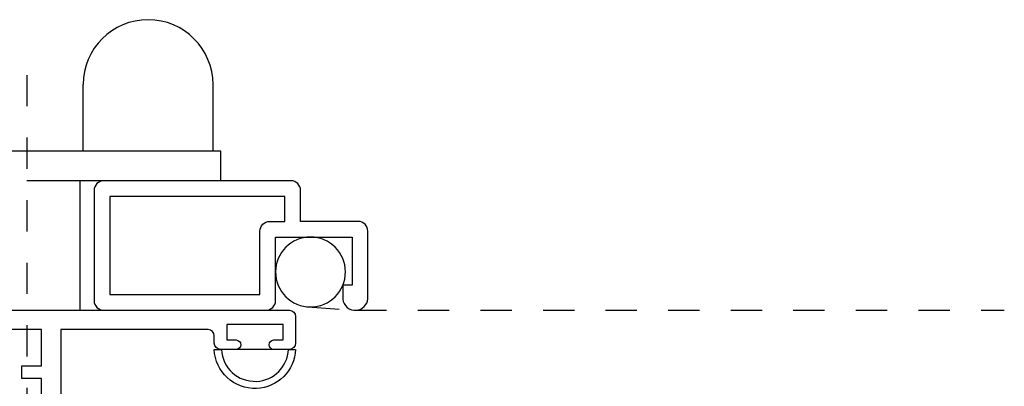
# Model space of a CAD drawing. Units: inches. Extents: x 0.5 to 8, y 0.3 to 10.7.
# Drawn here: x 3.1 to 6.2, y 5.7 to 6.9 of the extents above; entities that cross this region are included whole.
import ezdxf

# ---------------------------------------------------------------- set-up
doc = ezdxf.new("R2010")
doc.units = ezdxf.units.IN
doc.header["$MEASUREMENT"] = 0
for name, pattern in [('AI-Linetype-1', [0.08, 0.05, -0.01, 0.01, -0.01]), ('AI-Linetype-2', [0.015, 0.01, -0.005]), ('AI-Linetype-3', [0.015, 0.01, -0.005])]:
    doc.linetypes.add(name, pattern=pattern)
for name, color, linetype in [('OBJ', 7, 'Continuous'), ('POLY', 7, 'Continuous'), ('SCREEN', 7, 'Continuous')]:
    doc.layers.add(name, color=color, linetype=linetype)

# ---------------------------------------------------------------- blocks, each defined once
blk = doc.blocks.new('block 2')
at = {"layer": 'SCREEN', "color": 1, "lineweight": 25, "true_color": 0xff0000}
blk.add_lwpolyline([(3.7212, 6.4799), (2.9312, 6.4799)], dxfattribs=at)
blk = doc.blocks.new('block 3')
at = {"layer": 'SCREEN', "color": 1, "lineweight": 25, "true_color": 0xff0000}
blk.add_lwpolyline([(2.9312, 5.9709), (3.2712, 5.9709)], dxfattribs=at)
blk = doc.blocks.new('block 5')
at = {"layer": 'SCREEN', "color": 1, "linetype": 'AI-Linetype-1', "lineweight": 25, "true_color": 0xff0000}
blk.add_lwpolyline([(3.1012, 6.723), (3.1012, 5.5948)], dxfattribs=at)
blk = doc.blocks.new('block 6')
at = {"layer": 'SCREEN', "color": 1, "lineweight": 25, "true_color": 0xff0000}
blk.add_lwpolyline([(3.2712, 5.9709), (3.2712, 6.3849)], dxfattribs=at)
blk = doc.blocks.new('block 7')
at = {"layer": 'SCREEN', "color": 1, "lineweight": 25, "true_color": 0xff0000}
blk.add_lwpolyline([(3.7212, 6.3849), (3.1012, 6.3849)], dxfattribs=at)
blk = doc.blocks.new('block 8')
at = {"layer": 'SCREEN', "color": 1, "lineweight": 25, "true_color": 0xff0000}
blk.add_open_spline([(3.6962, 6.6924), (3.6962, 6.807), (3.6033, 6.8999), (3.4887, 6.8999), (3.3741, 6.8999), (3.2812, 6.807), (3.2812, 6.6924)], degree=3, knots=[0, 0, 0, 0, 1, 1, 1, 2, 2, 2, 2], dxfattribs=at)
blk = doc.blocks.new('block 9')
at = {"layer": 'SCREEN', "color": 1, "lineweight": 25, "true_color": 0xff0000}
blk.add_lwpolyline([(3.2812, 6.4799), (3.2812, 6.6924)], dxfattribs=at)
blk = doc.blocks.new('block 10')
at = {"layer": 'SCREEN', "color": 1, "lineweight": 25, "true_color": 0xff0000}
blk.add_lwpolyline([(3.6962, 6.4799), (3.6962, 6.6924)], dxfattribs=at)
blk = doc.blocks.new('block 11')
at = {"layer": 'SCREEN', "color": 1, "lineweight": 25, "true_color": 0xff0000}
blk.add_lwpolyline([(3.7212, 6.3849), (3.7212, 6.4799)], dxfattribs=at)
blk = doc.blocks.new('block 12')
at = {"layer": 'SCREEN', "color": 1, "linetype": 'AI-Linetype-2', "lineweight": 25, "true_color": 0xff0000}
blk.add_lwpolyline([(3.9997, 5.9819), (4.1483, 5.971)], dxfattribs=at)
blk = doc.blocks.new('block 13')
at = {"layer": 'SCREEN', "color": 1, "lineweight": 25, "true_color": 0xff0000}
blk.add_open_spline([(3.8962, 6.0933), (3.8962, 6.1549), (3.9462, 6.2049), (4.0079, 6.2049), (4.0696, 6.2049), (4.1196, 6.1549), (4.1196, 6.0933), (4.1196, 6.0316), (4.0696, 5.9816), (4.0079, 5.9816), (3.9462, 5.9816), (3.8962, 6.0316), (3.8962, 6.0933), (3.8962, 6.0933), (3.8962, 6.0933), (3.8962, 6.0933)], degree=3, knots=[0, 0, 0, 0, 1, 1, 1, 2, 2, 2, 3, 3, 3, 4, 4, 4, 5, 5, 5, 5], dxfattribs=at)
blk = doc.blocks.new('block 14')
at = {"layer": 'SCREEN', "color": 1, "linetype": 'AI-Linetype-3', "lineweight": 25, "true_color": 0xff0000}
blk.add_lwpolyline([(4.1512, 5.9709), (6.2256, 5.9709)], dxfattribs=at)
blk = doc.blocks.new('block 15')
at = {"layer": 'OBJ', "color": 4, "lineweight": 25, "true_color": 0x00ffff}
blk.add_open_spline([(4.1112, 6.0074), (4.1112, 6.0074), (4.1112, 6.0509), (4.1112, 6.0509), (4.1112, 6.0509), (4.1412, 6.0509), (4.1412, 6.0509), (4.1412, 6.0509), (4.1412, 6.2049), (4.1412, 6.2049), (4.1412, 6.2049), (3.8962, 6.2049), (3.8962, 6.2049), (3.8962, 6.2049), (3.8962, 6.0019), (3.8962, 6.0019), (3.8962, 5.9848), (3.8823, 5.9709), (3.8652, 5.9709), (3.8652, 5.9709), (3.3472, 5.9709), (3.3472, 5.9709), (3.3301, 5.9709), (3.3162, 5.9848), (3.3162, 6.0019), (3.3162, 6.0019), (3.3162, 6.3539), (3.3162, 6.3539), (3.3162, 6.3711), (3.3301, 6.3849), (3.3472, 6.3849), (3.3472, 6.3849), (3.9452, 6.3849), (3.9452, 6.3849), (3.9623, 6.3849), (3.9762, 6.3711), (3.9762, 6.3539), (3.9762, 6.3539), (3.9762, 6.2549), (3.9762, 6.2549), (3.9762, 6.2549), (4.1602, 6.2549), (4.1602, 6.2549), (4.1773, 6.2549), (4.1912, 6.2411), (4.1912, 6.2239), (4.1912, 6.2239), (4.1912, 6.0074), (4.1912, 6.0074), (4.1895, 5.9881), (4.1742, 5.9729), (4.1549, 5.9711), (4.1328, 5.9691), (4.1132, 5.9853), (4.1112, 6.0074)], degree=3, knots=[0, 0, 0, 0, 1, 1, 1, 2, 2, 2, 3, 3, 3, 4, 4, 4, 5, 5, 5, 6, 6, 6, 7, 7, 7, 8, 8, 8, 9, 9, 9, 10, 10, 10, 11, 11, 11, 12, 12, 12, 13, 13, 13, 14, 14, 14, 15, 15, 15, 16, 16, 16, 17, 17, 17, 18, 18, 18, 18], dxfattribs=at)
blk = doc.blocks.new('block 16')
at = {"layer": 'OBJ', "color": 4, "lineweight": 25, "true_color": 0x00ffff}
blk.add_open_spline([(3.8772, 6.2549), (3.8601, 6.2549), (3.8462, 6.2411), (3.8462, 6.2239), (3.8462, 6.2239), (3.8462, 6.0209), (3.8462, 6.0209), (3.8462, 6.0209), (3.3662, 6.0209), (3.3662, 6.0209), (3.3662, 6.0209), (3.3662, 6.3349), (3.3662, 6.3349), (3.3662, 6.3349), (3.9262, 6.3349), (3.9262, 6.3349), (3.9262, 6.3349), (3.9262, 6.2549), (3.9262, 6.2549), (3.9262, 6.2549), (3.8772, 6.2549), (3.8772, 6.2549)], degree=3, knots=[0, 0, 0, 0, 1, 1, 1, 2, 2, 2, 3, 3, 3, 4, 4, 4, 5, 5, 5, 6, 6, 6, 7, 7, 7, 7], dxfattribs=at)
blk = doc.blocks.new('block 17')
at = {"layer": 'OBJ', "color": 4, "lineweight": 25, "true_color": 0x00ffff}
blk.add_open_spline([(2.2267, 5.918), (2.2267, 5.918), (2.4123, 5.8853), (2.4123, 5.8853), (2.4143, 5.892), (2.4177, 5.8981), (2.4222, 5.9034), (2.4402, 5.9244), (2.4717, 5.9269), (2.4927, 5.9089), (2.4927, 5.9089), (3.1482, 5.9089), (3.1482, 5.9089), (3.1482, 5.9089), (3.1482, 5.7929), (3.1482, 5.7929), (3.1482, 5.7929), (3.0852, 5.7929), (3.0852, 5.7929), (3.0852, 5.7929), (3.0852, 5.7529), (3.0852, 5.7529), (3.0852, 5.7529), (3.1482, 5.7529), (3.1482, 5.7529), (3.1482, 5.7529), (3.1482, 5.5649), (3.1482, 5.5649), (3.1482, 5.5649), (3.0852, 5.5649), (3.0852, 5.5649), (3.0852, 5.5649), (3.0852, 5.3309), (3.0852, 5.3309), (3.0852, 5.3309), (3.1482, 5.3309), (3.1482, 5.3309), (3.1482, 5.3309), (3.1482, 5.2409), (3.1482, 5.2409), (3.1482, 5.2299), (3.1393, 5.2209), (3.1282, 5.2209), (3.1282, 5.2209), (3.0852, 5.2209), (3.0852, 5.2209), (3.051, 5.2209), (3.0232, 5.1932), (3.0232, 5.1589), (3.0205, 5.1515), (3.0136, 5.1464), (3.0057, 5.1459), (3.0057, 5.1459), (2.7552, 5.1459), (2.7552, 5.1459), (2.721, 5.1459), (2.6932, 5.1182), (2.6932, 5.0839), (2.6932, 5.0839), (2.6932, 5.0329), (2.6932, 5.0329), (2.6932, 4.9987), (2.721, 4.9709), (2.7552, 4.9709), (2.7552, 4.9709), (2.7632, 4.9709), (2.7632, 4.9709), (2.7743, 4.9709), (2.7832, 4.9799), (2.7832, 4.9909), (2.7832, 5.002), (2.7743, 5.0109), (2.7632, 5.0109), (2.7522, 5.0109), (2.7432, 5.0199), (2.7432, 5.0309), (2.7432, 5.0309), (2.7432, 5.0759), (2.7432, 5.0759), (2.7432, 5.087), (2.7522, 5.0959), (2.7632, 5.0959), (2.7632, 5.0959), (3.0032, 5.0959), (3.0032, 5.0959), (3.0143, 5.0959), (3.0232, 5.087), (3.0232, 5.0759), (3.0232, 5.0759), (3.0232, 5.0309), (3.0232, 5.0309), (3.0232, 5.0199), (3.0143, 5.0109), (3.0032, 5.0109), (2.9922, 5.0109), (2.9832, 5.002), (2.9832, 4.9909), (2.9832, 4.9799), (2.9922, 4.9709), (3.0032, 4.9709), (3.0032, 4.9709), (3.0852, 4.9709), (3.0852, 4.9709), (3.0852, 4.9709), (3.0852, 5.1389), (3.0852, 5.1389), (3.0852, 5.15), (3.0942, 5.1589), (3.1052, 5.1589), (3.1052, 5.1589), (3.1652, 5.1589), (3.1652, 5.1589), (3.1652, 5.1589), (3.1652, 5.1029), (3.1652, 5.1029), (3.1655, 5.0905), (3.1758, 5.0807), (3.1882, 5.0809), (3.2003, 5.0812), (3.21, 5.0909), (3.2102, 5.1029), (3.2102, 5.1029), (3.2102, 5.9089), (3.2102, 5.9089), (3.2102, 5.9089), (3.6802, 5.9089), (3.6802, 5.9089), (3.6913, 5.9089), (3.7002, 5.9), (3.7002, 5.8889), (3.7002, 5.8889), (3.7002, 5.8659), (3.7002, 5.8659), (3.7002, 5.8549), (3.7092, 5.8459), (3.7202, 5.8459), (3.7202, 5.8459), (3.7702, 5.8459), (3.7702, 5.8459), (3.7785, 5.8459), (3.7852, 5.8526), (3.7852, 5.8609), (3.7852, 5.8692), (3.7785, 5.8759), (3.7702, 5.8759), (3.7702, 5.8759), (3.7402, 5.8759), (3.7402, 5.8759), (3.7402, 5.8759), (3.7402, 5.9259), (3.7402, 5.9259), (3.7402, 5.9259), (3.9202, 5.9259), (3.9202, 5.9259), (3.9202, 5.9259), (3.9202, 5.8759), (3.9202, 5.8759), (3.9202, 5.8759), (3.8902, 5.8759), (3.8902, 5.8759), (3.8819, 5.8759), (3.8752, 5.8692), (3.8752, 5.8609), (3.8752, 5.8526), (3.8819, 5.8459), (3.8902, 5.8459), (3.8902, 5.8459), (3.9402, 5.8459), (3.9402, 5.8459), (3.9513, 5.8459), (3.9602, 5.8549), (3.9602, 5.8659), (3.9602, 5.8659), (3.9602, 5.9509), (3.9602, 5.9509), (3.9602, 5.962), (3.9513, 5.9709), (3.9402, 5.9709), (3.9402, 5.9709), (2.2302, 5.9709), (2.2302, 5.9709), (2.2192, 5.9709), (2.2102, 5.962), (2.2102, 5.9509), (2.2102, 5.9509), (2.2102, 5.9377), (2.2102, 5.9377), (2.2102, 5.928), (2.2172, 5.9197), (2.2267, 5.918)], degree=3, knots=[0, 0, 0, 0, 1, 1, 1, 2, 2, 2, 3, 3, 3, 4, 4, 4, 5, 5, 5, 6, 6, 6, 7, 7, 7, 8, 8, 8, 9, 9, 9, 10, 10, 10, 11, 11, 11, 12, 12, 12, 13, 13, 13, 14, 14, 14, 15, 15, 15, 16, 16, 16, 17, 17, 17, 18, 18, 18, 19, 19, 19, 20, 20, 20, 21, 21, 21, 22, 22, 22, 23, 23, 23, 24, 24, 24, 25, 25, 25, 26, 26, 26, 27, 27, 27, 28, 28, 28, 29, 29, 29, 30, 30, 30, 31, 31, 31, 32, 32, 32, 33, 33, 33, 34, 34, 34, 35, 35, 35, 36, 36, 36, 37, 37, 37, 38, 38, 38, 39, 39, 39, 40, 40, 40, 41, 41, 41, 42, 42, 42, 43, 43, 43, 44, 44, 44, 45, 45, 45, 46, 46, 46, 47, 47, 47, 48, 48, 48, 49, 49, 49, 50, 50, 50, 51, 51, 51, 52, 52, 52, 53, 53, 53, 54, 54, 54, 55, 55, 55, 56, 56, 56, 57, 57, 57, 58, 58, 58, 59, 59, 59, 60, 60, 60, 61, 61, 61, 62, 62, 62, 63, 63, 63, 63], dxfattribs=at)
blk = doc.blocks.new('block 316')
at = {"layer": 'POLY', "color": 242, "lineweight": 25, "true_color": 0xcc0033}
blk.add_lwpolyline([(3.8902, 5.8459), (3.7702, 5.8459)], dxfattribs=at)
blk = doc.blocks.new('block 317')
at = {"layer": 'POLY', "color": 242, "lineweight": 25, "true_color": 0xcc0033}
blk.add_open_spline([(3.7002, 5.8459), (3.703, 5.7741), (3.7635, 5.7182), (3.8353, 5.721), (3.9032, 5.7237), (3.9576, 5.7781), (3.9602, 5.8459), (3.9602, 5.8459), (3.9375, 5.8459), (3.9375, 5.8459), (3.9349, 5.7906), (3.8907, 5.7463), (3.8353, 5.7437), (3.776, 5.7409), (3.7257, 5.7867), (3.7229, 5.8459), (3.7229, 5.8459), (3.7002, 5.8459), (3.7002, 5.8459)], degree=3, knots=[0, 0, 0, 0, 1, 1, 1, 2, 2, 2, 3, 3, 3, 4, 4, 4, 5, 5, 5, 6, 6, 6, 6], dxfattribs=at)

msp = doc.modelspace()

# ---------------------------------------------------------------- block references
at = {"layer": 'OBJ'}
for name in ['block 15', 'block 16', 'block 17']:
    msp.add_blockref(name, (0, 0), dxfattribs=at)
at = {"layer": 'POLY'}
for name in ['block 317', 'block 316']:
    msp.add_blockref(name, (0, 0), dxfattribs=at)
at = {"layer": 'SCREEN'}
for name in ['block 8', 'block 5', 'block 9', 'block 10', 'block 2', 'block 11', 'block 7', 'block 6', 'block 13', 'block 12', 'block 3', 'block 14']:
    msp.add_blockref(name, (0, 0), dxfattribs=at)

doc.saveas('drawing.dxf')
